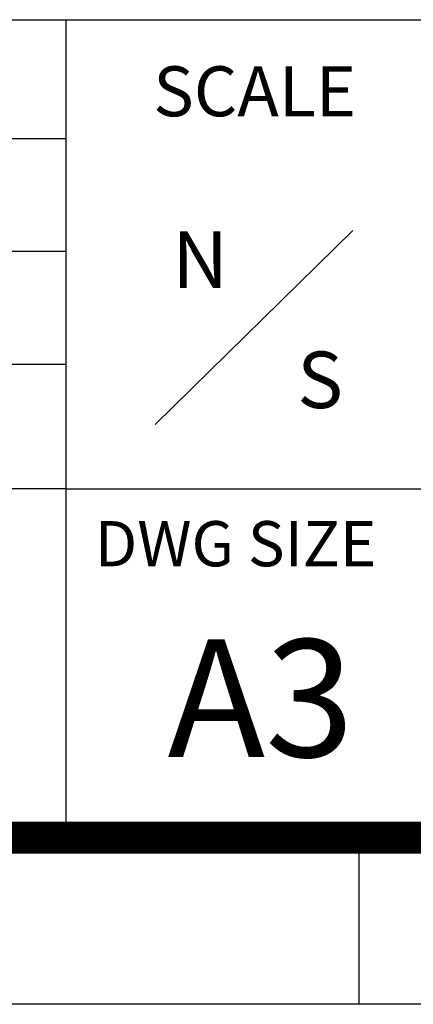
# Model space of a CAD drawing. Extents: x 5 to 1585, y 5 to 1094.
# Drawn here: x 1130 to 1200, y 5 to 179 of the extents above; entities that cross this region are included whole.
import ezdxf
from ezdxf.enums import TextEntityAlignment as Align

# ---------------------------------------------------------------- set-up
doc = ezdxf.new("R2010")
doc.units = 0
doc.header["$LTSCALE"] = 20
doc.header["$MEASUREMENT"] = 0
doc.layers.get('0').update_dxf_attribs({"color": 1, "linetype": 'CONTINUOUS'})
doc.styles.add('ROMANS', font='romans.shx', dxfattribs={"bigfont": 'bigfont.shx'})
doc.styles.get("Standard").update_dxf_attribs({"font": 'simplex.shx', "bigfont": 'ghs.shx'})
doc.styles.add('돋움', font='Dotum.ttf')

msp = doc.modelspace()

# ---------------------------------------------------------------- linework, layer by layer
at = {"color": 3}
for p, q in [((922.86, 179.18), (1138.24, 179.18)), ((922.86, 179.18), (1553.81, 179.18)), ((1138.24, 96.18), (1138.24, 179.18)), ((1138.24, 96.18), (922.86, 96.18)), ((1138.24, 36.18), (1138.24, 96.18)), ((1138.24, 96.18), (1504.86, 96.18))]:
    msp.add_line(p, q, dxfattribs=at)
at = {"color": 1}
for p, q in [((922.87, 158.18), (1138.24, 158.18)), ((1188.89, 141.9), (1153.96, 107.57)), ((1138.24, 138.18), (922.88, 138.18)), ((1138.24, 118.18), (922.88, 118.18))]:
    msp.add_line(p, q, dxfattribs=at)
at = {"color": 2}
for p, q in [((1190, 34.16), (1190, 5)), ((1585, 5), (5, 5))]:
    msp.add_line(p, q, dxfattribs=at)
msp.add_lwpolyline([(35.9, 1064.78, 5.66, 5.66, 0), (1554.86, 1064.78, 5.66, 5.66, 0), (1554.86, 34.46, 5.66, 5.66, 0), (35.9, 34.46, 5.66, 5.66, 0), (35.9, 1067.62, 5.66, 5.66, 0)], format="xyseb")

# ---------------------------------------------------------------- texts
at = {"color": 2, "style": 'ROMANS'}
msp.add_text('SCALE', height=8.84, dxfattribs=at).set_placement((1153.61, 162.13))
at = {"style": '돋움'}
for s, p in [('N', (1161.91, 135.47)), ('S', (1183.12, 114.2))]:
    msp.add_text(s, height=10, dxfattribs=at).set_placement(p, align=Align.MIDDLE)
at = {"color": 2}
msp.add_text('DWG SIZE', height=8, dxfattribs=at).set_placement((1143.29, 82.5))
at = {"color": 3}
msp.add_text('A3', height=20.8, dxfattribs=at).set_placement((1156.14, 48.77))

doc.saveas('drawing.dxf')
